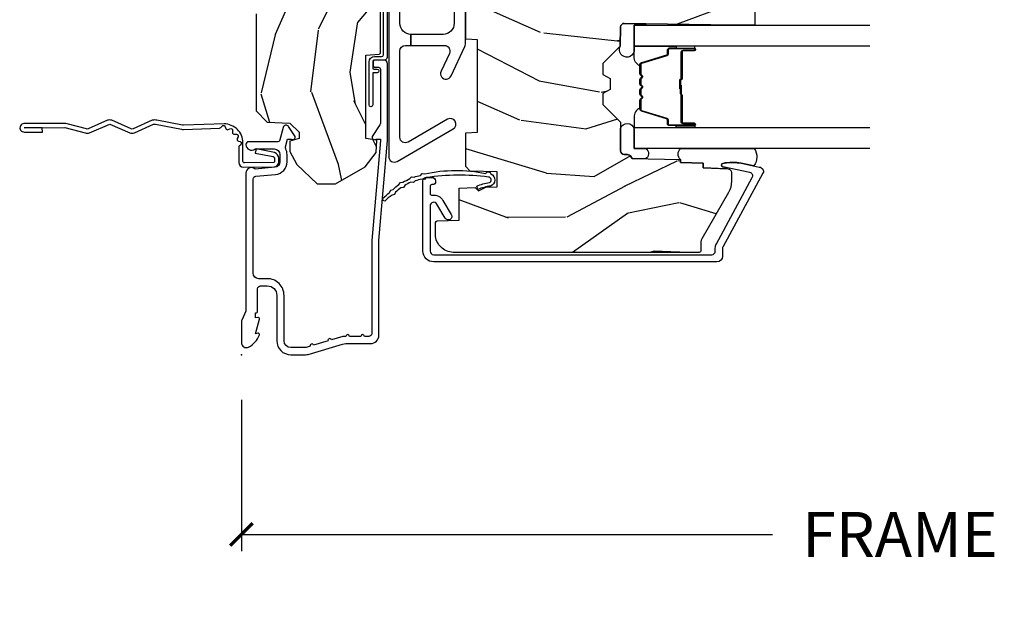
# Model space of a CAD drawing. Units: inches. Extents: x 1 to 199, y 1 to 143.
# Drawn here: x 18 to 24, y 114 to 117 of the extents above; entities that cross this region are included whole.
import ezdxf

# ---------------------------------------------------------------- set-up
doc = ezdxf.new("R2010")
doc.units = ezdxf.units.IN
doc.header["$MEASUREMENT"] = 0
for name, color, linetype in [('ZP-ANNO-DIMS-DWNLD', 2, 'Continuous'), ('ZP-SECT-ACCS', 165, 'Continuous'), ('ZP-SECT-ALUM', 63, 'Continuous'), ('ZP-SECT-GLAS', 153, 'Continuous'), ('ZP-SECT-HDWR', 53, 'Continuous'), ('ZP-SECT-SEAL', 8, 'Continuous'), ('ZP-SECT-WDHA', 11, 'Continuous'), ('ZP-SECT-WOOD', 104, 'Continuous'), ('ZP-SECT-WSTP', 40, 'Continuous')]:
    doc.layers.add(name, color=color, linetype=linetype)
doc.layers.add('ZP-ANNO-NPLT', color=7, linetype='Continuous', plot=False)
doc.styles.get("Standard").update_dxf_attribs({"font": 'arial.ttf'})
doc.dimstyles.new('Frame Make Height and Width', dxfattribs={"dimtxt": 0.25, "dimasz": 0.125, "dimexe": 0.09375, "dimexo": 0.25, "dimgap": 0.0875, "dimtad": 0, "dimdec": 4, "dimzin": 10, "dimdsep": 46, "dimlunit": 5, "dimtxsty": 'Standard', "dimblk1": 'ARCHTICK', "dimblk2": 'ARCHTICK', "dimsah": 1, "dimcen": 0.09, "dimclrd": 256, "dimclre": 256, "dimclrt": 255, "dimadec": 3, "dimazin": 2, "dimtfac": 0.75, "dimtdec": 4, "dimtofl": 0, "dimtmove": 2, "dimatfit": 3, "dimfxl": 1, "dimfrac": 2, "dimtolj": 1, "dimtzin": 0, "dimlwd": -1, "dimlwe": -1, "dimarcsym": 0})

# ---------------------------------------------------------------- blocks, each defined once
blk = doc.blocks.new('WIA- 42G7 Foldout Blue Fin CM')
at = {"layer": 'ZP-ANNO-NPLT'}
blk.add_point((0, 0), dxfattribs=at)
at = {"layer": 'ZP-SECT-ACCS'}
blk.add_lwpolyline([(1.279897535900091, 0.3237062745886874, -0.08026477305532967), (1.280711643961695, 0.3287449932782067), (1.307820092886686, 0.4718045562444217, 0.1615704533000932), (1.307820092895554, 0.4966832298093209), (1.259796169620472, 0.6042051741736998, -0.1615704533001526), (1.259796169620586, 0.614282611567063), (1.307820092890097, 0.7218045559357336, 0.1615704533000934), (1.307820092899078, 0.7466832295006327), (1.259796169623996, 0.8542051741736998, -0.1615704533001683), (1.25979616962411, 0.864282611567063), (1.288298125408687, 0.9718045562037787, 0.09588515595080674), (1.290232061560118, 0.9866912993722963), (1.290232061560118, 1.211730924466053, 1.001822893294183), (1.242329861484677, 1.208669619869937), (1.242091026473076, 1.109243892746264), (1.265540415659302, 1.110785368270768), (1.265779250670903, 1.210211095394442, -1.000001092557772), (1.266777097019258, 1.210276690097601), (1.26766570668417, 0.984243892818597), (1.237491890840488, 0.8716832295240806, 0.1615704531591201), (1.237491890838328, 0.8468045559797872), (1.287187674165239, 0.7342438926202703), (1.237491890843899, 0.6216832293403627, 0.1615704533000896), (1.237491890834917, 0.5968045557754635), (1.285515814109999, 0.4892826113181457, -0.1615704533001815), (1.285515814109885, 0.4792051739247825), (1.257932806052452, 0.3347153656176545, 0.08026477302403139), (1.25589753590009, 0.3221185688986452), (1.264023717936666, 0.1227633570440787, 0.2172493365759632), (1.267663679817034, 0.1150185480861694), (1.27562965541604, 0.1082036678498923, -0.5855599422155324), (1.272337917461371, 0.09086167467236805), (1.262121591379653, 0.08753293346410373, 0.4605097357481115), (1.25623583857886, 0.07332346922754596), (1.261025658436907, 0.06390384921891723, -0.6036618419643542), (1.250845082204606, 0.04920589315767643), (1.240635486966895, 0.0499758931055112, 0.4605097357324635), (1.229771802700569, 0.0389493201975597), (1.230580517889521, 0.02856486117957502, -0.5855599423039615), (1.21599026668504, 0.01862983043133681), (1.206412457752677, 0.02350008840136297, 0.4605097357400129), (1.192108303478975, 0.01732371994867776), (1.188929230434169, 0.007566744313891149, -0.585559942305764), (1.171647624304754, 0.003971420160723937), (1.164509083510168, 0.01231572553521687, 0.2159645946919557), (1.157305229165516, 0.01557950550525788), (1.072944098151382, 0.01546588923946501, 0.4142135623720373), (1.046563827131664, -0.01095535420381566), (1.048311620742254, -0.1804877326883911, 0.4141699716873529), (1.075575212501406, -0.2077227771637808), (1.096333919407357, -0.2077066690172273, 0.3300162725305506), (1.128174671648424, -0.1840838412381629), (1.147998076671939, -0.08142072862523264), (1.124956412266755, -0.07673885041990047), (1.105576807446084, -0.1772178192151443, -0.3300162725321485), (1.096315592607937, -0.1840887650235175), (1.075556885701928, -0.184104873170071, -0.3902962473333499), (1.071811620742267, -0.180487732688249), (1.070186487623701, -0.01706676771482307, -0.4142135623754232), (1.079201088958555, -0.008038165384164131), (1.182993663509038, -0.008052312421199304, 0.4142135623731925), (1.28778654206657, 0.09674312224601067)], format="xyb", close=True, dxfattribs=at)
blk = doc.blocks.new('101CS Vin21 PR CM C Putty (Dual .6875 in 3mm IG) F J')
at = {"layer": 'ZP-SECT-WDHA'}
h = blk.add_hatch(dxfattribs=at)
h.set_pattern_fill('WOOD3', color=256, scale=2, angle=163, style=0, pattern_type=2)
h.set_pattern_definition([(158.2364, (4.229829508301808, -0.6757319148462173), (20.45396798290167, -8.344771374467806), [0.2408319999999999, -23.84235799999999]), (174.3099, (4.00616380096513, -0.5864366105935019), (-8.235181511295936, 0.4263690944681484), [0.3059419999999999, -9.892097999999997]), (207.9999999999999, (3.701730071892857, -0.5561033845344667), (-0.5847435903937085, -1.91261010378108), [0.2262739999999999, -2.602152]), (209.8476, (3.501941838183132, -0.6623326727329086), (-35.54768828883149, -20.50272857977593), [0.438634, -43.42479]), (175.9946, (3.121491465882944, -0.8806386832242623), (18.38297247813529, -1.437476743240211), [0.266834, -26.416494]), (162.9999999999999, (2.855309927049181, -0.8620003253541313), (-2.497352921371544, -1.327866102480598), [0.4999999999999999, -1.5]), (153.5376999999999, (2.377157549067679, -0.7158144729927614), (8.978306718050995, -4.83632345258755), [0.24331, -11.922214]), (157.2893999999999, (4.071948787751527, -1.192136483066257), (16.62874032651941, -7.175302374271584), [0.200998, -19.898754]), (162.9999999999999, (3.886535270653372, -1.114536047002453), (-2.497352921371544, -1.327866102480598), [0.2999999999999999, -1.7]), (191.3008, (3.59964384386446, -1.026824535585632), (-24.54716094300747, -5.043499394239721), [0.2952959999999999, -29.23434999999999]), (215.1249999999999, (3.310072568652888, -1.084690558192541), (10.57415813511433, 7.224071108844612), [0.45607, -22.347438]), (202.2893999999999, (2.937053423283064, -1.347096193016874), (-14.3993751268171, -6.054586024953077), [0.2842539999999999, -28.14108799999999]), (169.3402, (2.674039470121091, -1.454909274051218), (-15.88561928555968, 2.765334394382427), [0.362216, -17.748554]), (151.1113, (2.318074889785496, -1.387907650589554), (25.02229161617255, -13.92425483963839), [0.38833, -38.44464599999999]), (156.2902000000001, (3.890678330823423, -1.785045431763344), (-16.62874768410003, 7.175289077572956), [0.3423439999999982, -33.89213999999978]), (166.3664999999999, (3.577229581984913, -1.647386861919088), (-31.18650071420278, 7.443263674111074), [0.3405879999999999, -33.71818599999999]), (196.6901, (3.246238530863028, -1.567106577432618), (4.409962367830815, 0.7431255040166733), [0.3605559999999999, -6.850547999999999]), (210.4896, (2.900872763129559, -1.670656017208408), (-25.55825994297176, -15.19129255384614), [0.325576, -32.23206399999999]), (177.9314, (2.62031650768424, -1.83584738360053), (-22.79293410148565, 0.6943551067665474), [0.310484, -30.737866]), (162.9999999999999, (2.310035344517505, -1.824640252660757), (-2.497352921371544, -1.327866102480598), [0.24, -1.76]), (150.0053999999999, (2.080522203086378, -1.754471043527296), (-16.04400167334359, 9.087905524651102), [0.266834, -26.416494]), (162.9999999999999, (3.736326939210443, -0.1693178408906917), (-2.497352921371544, -1.327866102480598), [0, -2]), (26.15240000000001, (3.380850096123979, -0.3743451903572392), (-36.87554735843706, -18.00538888531859), [0.4386339999999984, -43.4247899999998]), (9.565100000000015, (3.18983572000349, -2.093622221005674), (2.497352076502218, 1.327869099233075), [0.1788859999999999, -4.293249999999998]), (351.1301, (3.366234217335407, -2.063897313284272), (12.0603996767767, -1.595852046107204), [0.2828419999999999, -13.859292]), (319.8014, (3.645694417193969, -2.107509200368114), (8.393559450670804, -6.748938448303024), [0.152316, -15.07922999999999]), (189.5651, (3.380850096123979, -0.3743451903572392), (-2.497352076502219, -1.327869099233075), [0.2236059999999991, -4.248529999999971]), (169.7098, (3.160351974459104, -0.4115013250089916), (17.79822734718652, -3.350093459302554), [0.3423439999999999, -33.89214]), (152.8752999999999, (2.823513489242757, -0.3503471356417833), (-30.7601241373409, 15.67848221527704), [0.5688579999999998, -56.31699199999999]), (152.6952, (4.294151283340796, -0.465344868534352), (-10.89091849633435, 5.421060729349781), [0.2236059999999991, -22.13707199999988]), (178.5241, (4.095459105217842, -0.3627709032568305), (22.79293551970828, -0.6943538178398185), [0.37363, -36.989452]), (205.8789, (3.721952222598873, -0.3531475651529448), (31.88084594068392, 15.34964888471388), [0.3821, -37.827846]), (197.6951999999999, (3.378170247701323, -0.5199227243809688), (-23.21929303946757, -7.540852312839229), [0.316228, -31.306548]), (172.4623, (3.076904104300841, -0.6160409372264084), (-10.14779136076372, 1.011111546693648), [0.364966, -11.80056]), (156.4180999999999, (2.715092089870783, -0.5681654088839991), (31.344885410924, -13.76583238823937), [0.5234499999999996, -51.82155999999998]), (154.8699, (4.147965430979443, -0.943497246515868), (10.89091361125098, -5.421068605812716), [0.2828419999999999, -13.859292]), (174.3099, (3.891894967498704, -0.8233809789549795), (-8.235181511295936, 0.4263690944681484), [0.3059419999999999, -9.892097999999997]), (205.5104, (3.587461238426418, -0.7930477528959443), (26.88614988798455, 12.69389479119331), [0.3255759999999983, -32.23206399999978]), (207.9999999999999, (3.293626321956285, -0.933265590074356), (-0.5847435903937085, -1.91261010378108), [0.367696, -2.460732]), (180.3539999999999, (2.96897044217798, -1.105888183396836), (27.20289793979688, 0.04876202922806261), [0.335262, -33.190848]), (159.6335000000001, (2.633715749797549, -1.107959713481861), (30.01700107381327, -11.26852463519537), [0.3405879999999984, -33.71818599999979]), (145.8972999999999, (2.314419566864562, -0.9894272387568677), (-17.37187083675604, 11.58525502309056), [0.2720299999999999, -26.93091199999999]), (154.2538, (4.001779578618059, -1.421649624497391), (-12.80351945054413, 6.005821017315287), [0.2630579999999982, -26.04283399999989]), (177.9314, (3.764835210256596, -1.307380791030958), (-22.79293410148565, 0.6943551067665474), [0.310484, -30.737866]), (195.0053999999999, (3.454554047089861, -1.296173660091178), (11.31727641611973, 2.814114219735264), [0.3773599999999999, -18.490604]), (212.8991, (3.09006218423713, -1.393875665772512), (28.64036637139407, 18.43175097613516), [0.4967899999999998, -49.18217999999999]), (178.9454, (2.672943414534334, -1.663712527527188), (8.235181634652655, -0.4263644116476297), [0.291204, -14.269016]), (156.991, (2.381788346486861, -1.658352830681864), (-18.54135163249375, 7.760042155334038), [0.3820999999999998, -37.82784599999997]), (139.8013999999999, (2.030087407409813, -1.508999392648704), (-8.393559450670804, 6.748938448303025), [0.152316, -15.07923]), (153.5376999999999, (3.826356555784432, -1.995432478075209), (8.978306718050995, -4.83632345258755), [0.24331, -11.922214]), (173.008, (3.608538282542217, -1.887011078703232), (-22.20819262847393, 2.606951578708767), [0.345254, -34.1801]), (200.4054, (3.265852363231406, -1.844982984455285), (-30.71134915766887, -11.52445423798904), [0.4280179999999982, -42.37384999999977]), (192.0546, (3.44943551242153, -0.08160632947387114), (-15.72724097270063, -3.557234008732985), [0.205912, -20.385348]), (173.7843, (3.248063485875917, -0.1246098982200792), (32.35598179133584, -3.618064673815965), [0.4275519999999985, -42.3275659999998]), (155.875, (2.823025751993626, -0.07831816271357184), (12.80352490518391, -6.005810314090468), [0.4837359999999983, -15.64077999999995])])
edge = h.paths.add_edge_path()
edge.add_arc((4.389056198952265, -1.124999999998927), 0.1250000000010647, 270.0000000005341, 334.8498358746473)
edge.add_arc((5.181103620340654, -1.496868097944891), 0.7499999999977609, 107.4283039733489, 154.8498358749636, ccw=False)
edge.add_arc((4.93777625099019, -0.7217046584437199), 0.06245711824629191, 287.4154132025502, 360.6464405105027)
edge.add_line((5.000229394034466, -0.7210000000000107), (5.000250000001374, -0.0309999999999917))
edge.add_line((5.000250000001373, -0.0309999999999917), (4.969250000001381, 1.4210854715202e-14))
edge.add_line((4.969250000001381, 1.4210854715202e-14), (4.438250000001375, 0))
edge.add_line((4.438250000001375, 0), (4.434921417707614, -0.08099999900083077))
edge.add_line((4.434921417707614, -0.08099999900083077), (4.244000000000909, -0.08099999999999596))
edge.add_line((4.244000000000909, -0.08099999999999596), (4.23499999999909, -0.0969999999999871))
edge.add_line((4.23499999999909, -0.0969999999999871), (4.172000000000793, -0.0969999999999871))
edge.add_line((4.172000000000793, -0.0969999999999871), (4.162999999998959, -0.08099999999999596))
edge.add_line((4.162999999998959, -0.08099999999999596), (4.040350214322061, -0.08099999900083077))
edge.add_line((4.040350214322061, -0.08099999900083077), (3.962096613590205, -0.295999999999971))
edge.add_line((3.962096613590205, -0.295999999999971), (3.914403386412545, -0.295999999999971))
edge.add_line((3.914403386412545, -0.295999999999971), (3.836149785680703, -0.08099999900083077))
edge.add_line((3.836149785680703, -0.08099999900083077), (2.947282930714522, -0.08099999900083077))
edge.add_line((2.947282930714522, -0.08099999900083077), (2.87176396307072, -0.170999999999971))
edge.add_line((2.87176396307072, -0.170999999999971), (2.439507823335902, -0.170999999999971))
edge.add_line((2.439507823335902, -0.170999999999971), (2.332250000001608, -0.08099999999999596))
edge.add_line((2.332250000001608, -0.08099999999999596), (2.005069066192249, -0.08099999999999596))
edge.add_line((2.005069066192249, -0.08099999999999596), (2.000250000001273, -0.2189999999999728))
edge.add_line((2.000250000001273, -0.2189999999999728), (1.906250000002132, -0.2189999999999728))
edge.add_line((1.906250000002132, -0.2189999999999728), (1.901430933811156, -0.08099999999999596))
edge.add_line((1.901430933811156, -0.08099999999999596), (1.361160109751239, -0.08099999999999596))
edge.add_line((1.361160109751239, -0.08099999999999596), (1.29699634095445, -0.1429622312750283))
edge.add_line((1.29699634095445, -0.1429622312750283), (1.292560084317614, -0.2700000000009553))
edge.add_line((1.292560084317614, -0.2700000000009553), (1.242560084316523, -0.3216024576007683))
edge.add_line((1.242560084316523, -0.3216024576007683), (1.206605420733311, -0.3216024576007541))
edge.add_line((1.206605420733311, -0.3216024576007541), (1.191190997646601, -0.2699999999999889))
edge.add_line((1.191190997646601, -0.2699999999999889), (1.134131723421731, -0.2700000000000031))
edge.add_line((1.134131723421731, -0.2700000000000031), (1.061622111372657, -0.3086869719710776))
edge.add_line((1.061622111372657, -0.3086869719710776), (0.9532293940344658, -0.4220000000000184))
edge.add_line((0.9532293940344658, -0.4220000000000184), (0.9532293940344676, -0.5235500000000286))
edge.add_line((0.9532293940344694, -0.5235500000000286), (1.04825000000216, -0.6897999999999698))
edge.add_line((1.048250000002156, -0.6897999999999698), (1.128250000002154, -0.7502214903220548))
edge.add_line((1.128250000002154, -0.7502214903220548), (1.196532032304901, -0.7537999999999911))
edge.add_line((1.196532032304901, -0.7537999999999911), (1.207250000002148, -0.6937999999999604))
edge.add_line((1.207250000002148, -0.6937999999999604), (1.671750000002149, -0.6937999999999604))
edge.add_line((1.671750000002152, -0.6937999999999604), (1.675586249445676, -0.7669999999999462))
edge.add_arc((1.690678198063189, -0.7589080513824342), 0.01712444292530889, 208.1991648361514, 241.8008351638481)
edge.add_line((1.682586249445681, -0.7739999999999512), (2.123250000002148, -0.7739999999999512))
edge.add_line((2.123250000002148, -0.7739999999999512), (2.131910350836112, -1.021999999999942))
edge.add_line((2.131910350836108, -1.021999999999942), (2.138910350836113, -1.028999999999947))
edge.add_line((2.138910350836113, -1.028999999999947), (2.52767606590146, -1.028999999999947))
edge.add_line((2.52767606590146, -1.028999999999947), (2.556250000002208, -1.093000000000025))
edge.add_line((2.556250000002208, -1.093000000000025), (2.805767439191499, -1.092999999999996))
edge.add_line((2.805767439191499, -1.092999999999996), (2.811250000000967, -1.249999999999993))
edge.add_line((2.811250000000967, -1.249999999999993), (3.123684362372245, -1.249999999999993))
edge.add_line((3.123684362372249, -1.249999999999993), (3.129166923181717, -1.092999999999996))
edge.add_line((3.129166923181717, -1.092999999999996), (3.531485413592552, -1.092999999999996))
edge.add_line((3.531485413592552, -1.092999999999996), (3.53365050130046, -1.030999999999985))
edge.add_line((3.53365050130046, -1.030999999999985), (3.670684895338443, -1.030999999999985))
edge.add_line((3.670684895338443, -1.030999999999985), (3.67725000000279, -0.8429999999999964))
edge.add_line((3.67725000000279, -0.8429999999999964), (3.882229394034471, -0.8430000000000106))
edge.add_line((3.882229394034471, -0.8430000000000106), (3.882229394034471, -0.8330000000000126))
edge.add_line((3.882229394034471, -0.8330000000000126), (3.992229394034457, -0.8330000000000126))
edge.add_line((3.992229394034457, -0.8330000000000126), (3.992229394034457, -0.8430000000000177))
edge.add_line((3.992229394034457, -0.8430000000000177), (4.067250000002193, -0.8429999999999964))
edge.add_line((4.067250000002193, -0.8429999999999964), (4.073815104666526, -1.030999999999985))
edge.add_line((4.073815104666526, -1.030999999999985), (4.178805517824319, -1.030999999999985))
edge.add_line((4.178805517824319, -1.030999999999985), (4.185485413591184, -1.222287187078884))
edge.add_line((4.185485413591184, -1.222287187078884), (4.233485413591868, -1.249999999999993))
edge.add_line((4.233485413591868, -1.249999999999993), (4.38905619895343, -1.249999999999993))
h = blk.add_hatch(dxfattribs=at)
h.set_pattern_fill('WOOD3', color=256, scale=2, angle=73, pattern_type=2)
h.set_pattern_definition([(68.23640000000002, (2.405573678061419, -6.444429212840426), (-8.34477137446781, -20.45396798290167), [0.240832, -23.84235799999999]), (84.3099, (2.494868982314134, -6.220763505503754), (0.42636909446815, 8.235181511295936), [0.305942, -9.892097999999999]), (118, (2.525202208373177, -5.916329776431482), (-1.91261010378108, 0.5847435903937088), [0.226274, -2.602152]), (119.8476, (2.418972920174728, -5.716541542721757), (-20.50272857977592, 35.54768828883149), [0.4386339999999996, -43.42478999999994]), (85.9946, (2.200666909683374, -5.336091170421568), (-1.437476743240215, -18.38297247813529), [0.2668339999999995, -26.41649399999996]), (72.99999999999999, (2.219305267553505, -5.069909631587819), (-1.327866102480597, 2.497352921371545), [0.5, -1.5]), (63.53769999999997, (2.365491119914871, -4.591757253606296), (-4.836323452587552, -8.978306718050995), [0.24331, -11.922214]), (67.28939999999997, (1.889169109841379, -6.286548492290152), (-7.175302374271586, -16.6287403265194), [0.200998, -19.898754]), (72.99999999999999, (1.966769545905183, -6.101134975191997), (-1.327866102480597, 2.497352921371545), [0.3, -1.7]), (101.3008, (2.054481057322004, -5.814243548403084), (-5.043499394239715, 24.54716094300748), [0.2952959999999999, -29.23435]), (125.125, (1.996615034715095, -5.524672273191513), (7.224071108844608, -10.57415813511433), [0.45607, -22.347438]), (112.2894, (1.734209399890766, -5.151653127821682), (-6.054586024953074, 14.3993751268171), [0.2842539999999996, -28.14108799999998]), (79.3402, (1.626396318856422, -4.888639174659723), (2.76533439438243, 15.88561928555968), [0.362216, -17.748554]), (61.11129999999999, (1.693397942318086, -4.532674594324114), (-13.92425483963839, -25.02229161617255), [0.38833, -38.444646]), (66.29019999999998, (1.296260161144296, -6.105278035362055), (7.17528907757296, 16.62874768410003), [0.3423439999999999, -33.89214]), (76.3665, (1.433918730988548, -5.79182928652353), (7.443263674111081, 31.18650071420278), [0.3405879999999999, -33.71818599999999]), (106.6901, (1.514199015475018, -5.460838235401646), (0.7431255040166724, -4.409962367830815), [0.360556, -6.850548]), (120.4896, (1.410649575699232, -5.115472467668184), (-15.19129255384614, 25.55825994297176), [0.325576, -32.23206399999999]), (87.93140000000001, (1.245458209307102, -4.834916212222865), (0.6943551067665528, 22.79293410148564), [0.310484, -30.737866]), (72.99999999999999, (1.256665340246883, -4.52463504905613), (-1.327866102480597, 2.497352921371545), [0.24, -1.76]), (60.00539999999997, (1.326834549380344, -4.295121907625003), (9.087905524651106, 16.04400167334359), [0.266834, -26.416494]), (72.99999999999999, (2.911987752016945, -5.950926643749071), (-1.327866102480597, 2.497352921371545), [0, -2]), (296.1524000000001, (2.706960402550404, -5.595449800662607), (-18.00538888531858, 36.87554735843706), [0.438634, -43.42478999999999]), (279.5651, (0.9876833719019658, -5.404435424542122), (1.327869099233074, -2.497352076502219), [0.1788859999999997, -4.293249999999992]), (261.1301, (1.017408279623368, -5.580833921874031), (-1.595852046107206, -12.0603996767767), [0.282842, -13.859292]), (229.8014, (0.9737963925395228, -5.860294121732586), (-6.748938448303024, -8.393559450670804), [0.152316, -15.07923]), (99.56509999999992, (2.706960402550404, -5.595449800662607), (-1.327869099233074, 2.497352076502219), [0.2236059999999999, -4.248529999999998]), (79.70979999999999, (2.669804267898645, -5.374951678997725), (-3.350093459302556, -17.79822734718652), [0.342344, -33.89214]), (62.87529999999996, (2.730958457265853, -5.038113193781385), (15.67848221527704, 30.76012413734089), [0.5688579999999999, -56.316992]), (62.69520000000001, (2.615960724373284, -6.508750987879431), (5.421060729349783, 10.89091849633435), [0.223606, -22.137072]), (88.5241, (2.718534689650806, -6.31005880975647), (-0.6943538178398221, -22.79293551970828), [0.37363, -36.989452]), (115.8789, (2.728158027754692, -5.936551927137501), (15.34964888471387, -31.88084594068392), [0.3821, -37.827846]), (107.6952, (2.561382868526668, -5.592769952239941), (-7.540852312839225, 23.21929303946757), [0.316228, -31.306548]), (82.46229999999997, (2.465264655681235, -5.291503808839465), (1.01111154669365, 10.14779136076372), [0.364966, -11.80056]), (66.41809999999997, (2.513140184023634, -4.929691794409408), (-13.76583238823937, -31.34488541092399), [0.52345, -51.82156]), (64.86989999999993, (2.137808346391768, -6.362565135518061), (-5.421068605812717, -10.89091361125097), [0.282842, -13.859292]), (84.3099, (2.257924613952657, -6.106494672037321), (0.42636909446815, 8.235181511295936), [0.305942, -9.892097999999999]), (115.5104, (2.288257840011692, -5.802060942965042), (12.69389479119331, -26.88614988798455), [0.325576, -32.232064]), (118, (2.14804000283328, -5.508226026494917), (-1.91261010378108, 0.5847435903937088), [0.367696, -2.460732]), (90.3539999999999, (1.975417409510804, -5.183570146716612), (0.04876202922805728, -27.20289793979688), [0.335262, -33.190848]), (69.63350000000001, (1.973345879425775, -4.848315454336174), (-11.26852463519538, -30.01700107381327), [0.3405879999999999, -33.71818599999999]), (55.89729999999997, (2.091878354150769, -4.529019271403193), (11.58525502309056, 17.37187083675603), [0.2720299999999999, -26.930912]), (64.25379999999998, (1.659655968410252, -6.216379283156691), (6.005821017315288, 12.80351945054413), [0.263058, -26.042834]), (87.93140000000001, (1.773924801876685, -5.979434914795213), (0.6943551067665528, 22.79293410148564), [0.310484, -30.737866]), (105.0054, (1.785131932816459, -5.669153751628485), (2.814114219735262, -11.31727641611973), [0.37736, -18.490604]), (122.8991, (1.687429927135128, -5.304661888775769), (18.43175097613515, -28.64036637139408), [0.4967899999999999, -49.18218]), (88.94539999999998, (1.417593065380451, -4.887543119072951), (-0.4263644116476313, -8.235181634652655), [0.291204, -14.269016]), (66.99100000000001, (1.422952762225773, -4.596388051025485), (7.760042155334039, 18.54135163249375), [0.3821, -37.827846]), (49.80139999999994, (1.572306200258939, -4.244687111948444), (6.748938448303026, 8.393559450670802), [0.152316, -15.07923]), (63.53769999999997, (1.085873114832427, -6.04095626032305), (-4.836323452587552, -8.978306718050995), [0.24331, -11.922214]), (83.008, (1.194294514204405, -5.823137987080834), (2.606951578708771, 22.20819262847393), [0.345254, -34.1801]), (110.4054, (1.236322608452355, -5.480452067770038), (-11.52445423798903, 30.71134915766887), [0.428018, -42.37385]), (102.0546, (2.999699263433765, -5.664035216960166), (-3.557234008732982, 15.72724097270063), [0.205912, -20.385348]), (83.7843, (2.956695694687557, -5.462663190414546), (-3.618064673815971, -32.35598179133584), [0.4275519999999994, -42.32756599999993]), (65.87499999999999, (3.002987430194064, -5.037625456532254), (-6.00581031409047, -12.80352490518391), [0.4837359999999999, -15.64078])])
edge = h.paths.add_edge_path()
edge.add_line((2.394000000000005, -2.625000000000142), (2.314999999999991, -2.625000000000142))
edge.add_arc((1.979560218673402, -2.343355041319626), 0.4379996913772642, 274.50748226164416, 319.98220686172976, ccw=False)
edge.add_arc((2.015161139434014, -2.794953640552166), 0.01499999999988598, 94.50748226164329, 168.0000000017911)
edge.add_line((2.000488925423021, -2.791834965190382), (1.985999999999972, -2.860000000000145))
edge.add_line((1.985999999999972, -2.860000000000142), (1.839916747977291, -2.860000000000142))
edge.add_line((1.839916747977291, -2.860000000000142), (1.837734864861261, -2.734999999999985))
edge.add_line((1.837734864861261, -2.734999999999985), (1.848251594580734, -2.132496957890542))
edge.add_arc((1.828254640677606, -2.132147909761798), 0.02000000000000015, 358.9999999999958, 448.9999999999957)
edge.add_line((1.828603688806353, -2.112150955858667), (1.721756493037489, -2.110285931119122))
edge.add_line((1.721756493037489, -2.110285931119122), (1.623970562151086, -2.012499999999758))
edge.add_line((1.623970562151086, -2.012499999999761), (1.563970562151109, -2.012499999999761))
edge.add_line((1.563970562151109, -2.012499999999761), (1.540299201114337, -2.053499999999758))
edge.add_line((1.540299201114337, -2.053499999999758), (1.480299201114331, -2.053499999999762))
edge.add_line((1.480299201114331, -2.053499999999758), (1.456627840077559, -2.012499999999758))
edge.add_line((1.456627840077559, -2.012499999999761), (1.396627840077581, -2.012499999999761))
edge.add_line((1.396627840077581, -2.012499999999761), (1.296627836089925, -2.112500003987417))
edge.add_line((1.296627836089925, -2.112500003987414), (1.13733689460215, -2.112500003987417))
edge.add_arc((1.13733689460215, -2.132500003987417), 0.02000000000000046, 90.00000000000065, 178.9999999999933)
edge.add_line((1.117339940699022, -2.13215095585867), (1.117000779631461, -2.151581480405675))
edge.add_arc((1.097003825728329, -2.151232432276935), 0.02000000000000159, 300.0000000000076, 359.0000000000137, ccw=False)
edge.add_line((1.107003825728334, -2.168552940352626), (1.094082335300001, -2.176013166329753))
edge.add_line((1.094082335300001, -2.176013166329753), (1.089369697588523, -2.446000000000151))
edge.add_line((1.089369697588523, -2.446000000000147), (1.073369697588515, -2.446000000000147))
edge.add_line((1.073369697588515, -2.446000000000147), (1.068970756399288, -2.57196919407146))
edge.add_line((1.068970756399288, -2.571969194071464), (1.042608426369114, -2.571969194071464))
edge.add_line((1.042608426369114, -2.571969194071464), (1.037118476505771, -2.711027818668359))
edge.add_arc((1.017134044533055, -2.710238845457269), 0.01999999999999907, 270.00000000000193, 357.73917160170987, ccw=False)
edge.add_line((1.017134044533055, -2.730238845457272), (0.9681609280672205, -2.730238845457269))
edge.add_arc((0.9681609280672276, -2.605238845457258), 0.1250000000000049, 239.9999999999985, 269.99999999999596, ccw=False)
edge.add_line((0.9056609280672241, -2.713492020930317), (0.6468716924216835, -2.564079986066993))
edge.add_arc((0.6313716924216806, -2.590926773584307), 0.03099999999999876, 59.99999999999213, 90.00000000027558)
edge.add_line((0.6313716924215313, -2.559926773584309), (0.5819999999995566, -2.559926773584557))
edge.add_arc((0.5819999999995069, -2.549926773584559), 0.01000000000000112, 179.9999999999771, 270.00000000028626, ccw=False)
edge.add_line((0.5719999999995053, -2.549926773584552), (0.5719999999998997, -1.179832521472434))
edge.add_arc((0.6657499999999921, -1.17983252147247), 0.09375000000009259, 132.8030407179083, 179.9999999999788, ccw=False)
edge.add_arc((0.6708325214724731, -1.174749999999996), 0.09374999999991558, 89.9999999999983, 137.1969592791677, ccw=False)
edge.add_line((0.6708325214724766, -1.081000000000081), (0.7374418291857943, -1.080999999999996))
edge.add_arc((0.7374418291858049, -1.091000000000001), 0.01000000000000112, 1.9999999999869829, 90.00000000006548, ccw=False)
edge.add_line((0.7474357374559979, -1.090651005032974), (0.7516733377372944, -1.211999999999993))
edge.add_line((0.7516733377372944, -1.211999999999996), (0.9305619184298237, -1.211999999999996))
edge.add_line((0.9305619184298237, -1.211999999999996), (0.9336913852897197, -1.301616206554556))
edge.add_line((0.9336913852897197, -1.301616206554556), (0.9150000422557127, -1.320307549543923))
edge.add_line((0.9150000422557127, -1.320307549543919), (0.9357674110146377, -1.361065805641388))
edge.add_line((0.9357674110146377, -1.361065805641388), (0.938000042255716, -1.424999999999933))
edge.add_line((0.938000042255716, -1.424999999999933), (1.02, -1.424999999999933))
edge.add_line((1.02, -1.424999999999933), (1.025238647130543, -1.274984770676127))
edge.add_line((1.025238647130543, -1.274984770676127), (1.051111134529318, -1.249999999999993))
edge.add_line((1.051111134529318, -1.249999999999993), (1.238731214132116, -1.249999999999993))
edge.add_line((1.238731214132116, -1.249999999999993), (1.241000000000547, -1.314969526772973))
edge.add_line((1.241000000000547, -1.314969526772977), (1.757000000000538, -1.314969526772977))
edge.add_line((1.757000000000538, -1.314969526772977), (1.759268785868972, -1.249999999999996))
edge.add_line((1.759268785868972, -1.249999999999993), (2.394000000000005, -1.249999999999993))
edge.add_line((2.394000000000005, -1.249999999999993), (2.394000000000005, -2.625000000000142))
at = {"layer": 'ZP-ANNO-NPLT'}
blk.add_point((3.552713678800501e-15, 7.105427357601002e-15), dxfattribs=at)
at = {"layer": 'ZP-SECT-ALUM'}
for points in [[(1.01328978082843, -0.0250000000000199), (0.2498416051627572, -0.025000000000027, -0.1051042352656914), (0.2433338188735519, -0.02361672732230602), (0.193396662130894, -0.001383272677742298, 0.1051042352657003), (0.1868888758416887, -2.131628207280301e-14), (0.06828978082843662, -2.131628207280301e-14, 0.560205502864254), (0.04423927372302217, -0.03927082344319643, 0.1875261658577753), (0.1118401110625058, -0.0995573712749831, 0.5801720142759477), (0.1211834350995247, -0.09178446275632979), (0.1187528624009957, -0.07799999999998875), (0.2004886068952629, -0.09976430132847725, 0.5481110662879196), (0.2091834350995185, -0.09178446275632979), (0.2067528624009896, -0.07799999999999585), (0.2342897808284334, -0.07799999999999585), (0.234289780828405, -0.08300000000002683, 0.4142135623730984), (0.24128978082841, -0.09000000000003183), (0.3692897808284243, -0.09000000000003183, -0.4142135623730951), (0.3852897808284155, -0.1060000000000301), (0.3852897808284155, -0.1439999999999984, -0.4142135623730868), (0.3322897808284182, -0.1969999999999956), (0.0792897808284323, -0.1969999999999956, 0.4142135623730866), (0.001289780828429343, -0.2749999999999986), (0.001289780828429343, -0.3575219217105428, 0.07267901068454957), (0.003255085289637805, -0.3709709438954079), (0.06078088151620875, -0.5635988303753052, -0.07267901068455053), (0.06328978082841274, -0.5807677948666239), (0.06328978082842696, -0.7186422509999346, 0.4142135623730951), (0.110289780828424, -0.7656422509999388), (0.6372897808289792, -0.7656422509999388), (1.195289780828418, -0.813999999999993), (1.623257729217091, -0.8140000000000001, 0.4142135623730951), (1.643257729217101, -0.7939999999999898), (1.643257729217101, -0.7439999999999927, 0.4142135623730949), (1.63325772921711, -0.7339999999999947), (1.6132577292171, -0.7339999999999947, 0.4142135623731991), (1.603257729217109, -0.7439999999999927), (1.603257729217081, -0.7640000000000029, -0.4142135623731015), (1.59325772921709, -0.7740000000000009), (1.291625826208232, -0.7739999999999867, -0.1449930994916204), (1.282911601647996, -0.7714187290871095), (1.217458971879225, -0.7289132943205345, 0.4318331073882776), (1.203315465557651, -0.7323643973235505), (1.199851214157277, -0.7452931595599424, 0.1392124696178829), (1.201051279057552, -0.7489238092069428, -0.150084110672032), (1.202257729217095, -0.7528525214955053), (1.202257729217095, -0.7739999999999938), (1.196078005098812, -0.7739999999999938), (0.6380780050978316, -0.7256422509999183), (0.1192897808284386, -0.7256422509999325, -0.4142135623730951), (0.1032897808284474, -0.7096422509999343), (0.1032897808283906, -0.6849999999999952, 1), (0.1032897808283906, -0.6649999999999991), (0.1032897808284048, -0.6019999999999897, 1), (0.1032897808284048, -0.5819999999999936), (0.1032897808284048, -0.5684928820533699, 0.07267901068450945), (0.102620741011819, -0.563914491522354), (0.0840059137746465, -0.5015818501146327, 1), (0.07828292561087835, -0.4824181498853619), (0.05414222307139482, -0.4015818501146171, 1), (0.04841923490762667, -0.3824181498853605), (0.04195882064500722, -0.3607851430115616, -0.07267901068464405), (0.04128978082842139, -0.3562067524805386), (0.04128978082842139, -0.2750000000000057, -0.4142135623730951), (0.0792897808284323, -0.2370000000000019), (0.3322897808284182, -0.2370000000000019, 0.4142135623730951), (0.4252897808284075, -0.1440000000000055), (0.4252897808284075, -0.09600000000001074, -0.4142135623729215), (0.4562897808284134, -0.06500000000002615), (0.9804446687903834, -0.06500000000002615, -0.388878731852959), (0.9963837839598426, -0.07960550811606026), (1.005971014771788, -0.1891880577351088, 0.3888787318529566), (1.076700838336293, -0.254000000000012), (1.117289780828415, -0.254000000000012, 0.1163220917973886), (1.149013941006316, -0.2465183253952006, -0.1832627780160805), (1.160304152246923, -0.2453775009960211), (1.202556014036517, -0.2566988532412537), (1.202556014036517, -0.2743669520076821, -0.146005835310381), (1.201411537922425, -0.2782026840136282), (1.201272916269474, -0.2784143000490289, 0.1576465563116275), (1.20013568900923, -0.2825685150407296), (1.203274673940896, -0.2942833662899602, 0.4538198225758265), (1.21775725669859, -0.2983867056794836), (1.273158802673336, -0.2624085210485987, 0.649407593197572), (1.268493953688548, -0.2329558237051756), (1.19870188241326, -0.2142550945688768, -0.3912097814678182), (1.187109064135981, -0.195894482479595, 0.0456882255566395), (1.188289780828413, -0.1829999999999714), (1.188289780828413, -0.04000000000001336, 0.4222476712527851), (1.172879551341097, -0.02500561065707529, 0.6392693330848027), (1.148289780828421, -0.07562141687037638), (1.148289780828421, -0.183000000000014, -0.4142135623730951), (1.117289780828415, -0.21400000000002), (1.076700838336293, -0.2140000000000128, -0.388878731853015), (1.04581880269545, -0.1857018280251879), (1.036289780828426, -0.07678460969086132, 0.6500495232070402)], [(0.9883165246405312, -2.846081273672773, 0.5040534534700868), (1.017458346022842, -2.832491542515463), (1.048065919433537, -2.682021133646565, -0.8280232348317192), (1.067713320052494, -2.682277957417881), (1.069278702846887, -2.691155684399796, -0.09407799741844168), (1.068059841805731, -2.784400367515062), (1.047575045502644, -2.885106020784292, -0.1923187313348922), (1.034959233422942, -2.904333626534807, -0.2841860346584033), (1.013956645640576, -2.905518450756233), (0.6007003736357746, -2.681138602459129, 0.1249997101997884), (0.5959287860331628, -2.679926773585741), (0.5500000536148164, -2.679926773585748, -0.4142135623731064), (0.5190000000052422, -2.648926719976174), (0.5190000000052386, -1.071000000001106, -0.414213562373096), (0.5790000000052373, -1.011000000001104), (0.9700000000052462, -1.011000000001118, -0.4142135623730945), (0.9900000000052458, -1.031000000001121), (0.9900000000052422, -1.060999999858623, -0.4142135623730716), (0.9700000000527496, -1.080999999811119), (0.9600000001002478, -1.080999999811112, -0.4142135623729618), (0.9500000001002533, -1.070999999811114), (0.9500000001002533, -1.060999999858623, 0.4142135623728415), (0.9400000002427902, -1.051000000001153), (0.9004010313376867, -1.05100000000111, 0.4568502517471263), (0.8905035981515965, -1.062428571429678, -0.3041143980152873), (0.8616183195896312, -1.122670024635347), (0.7827506272009046, -1.169223341545852, -1), (0.7624177468311188, -1.13477665845636), (0.8412854392198277, -1.088223341545856, 0.7635064937496893), (0.8311189990349312, -1.051000000001103), (0.5790000000052551, -1.05100000000111, 0.4142135623730923), (0.5590000000052555, -1.071000000001114), (0.5590000000052271, -2.619926773585611, 0.4142135623741428), (0.5790000000053084, -2.639926773585614), (0.5959287860326867, -2.639926773585564, -0.124999710200582), (0.6197867240458947, -2.645985917952501)], [(1.699484864952137, -2.46003224855756), (1.699484864952137, -2.52253224855756, 1), (1.705484864952108, -2.52253224855756), (1.705484864952108, -2.384532248557562, 0.4142135623730951), (1.69848486495216, -2.377532248557557), (1.678441386740541, -2.377532248557557, -0.3297505471403194), (1.66744388204695, -2.369394523161873), (1.624669445881022, -2.229485646624504, 0.3297505471403169), (1.617975312589305, -2.224532248557558), (1.567819388731277, -2.224532248557558, 0.1989123673796605), (1.562869641262989, -2.226582501089254), (1.557702379373392, -2.231749762978836, -0.4142135623730968), (1.544267350530856, -2.231749762978836), (1.539100088641316, -2.226582501089254, 0.1989123673796558), (1.534150341172971, -2.224532248557558), (1.510819388731317, -2.224532248557558, 0.198912367379657), (1.505869641262972, -2.226582501089254), (1.500702379373433, -2.231749762978836, -0.4142135623730913), (1.487267350530896, -2.231749762978836), (1.4821000886413, -2.226582501089254, 0.1989123673796548), (1.477150341172955, -2.224532248557558), (1.453819388731301, -2.224532248557558, 0.1989123673796564), (1.448869641263013, -2.226582501089254), (1.443702379373416, -2.231749762978836, -0.4142135623730914), (1.43026735053088, -2.231749762978836), (1.425100088641283, -2.226582501089254, 0.198912367379654), (1.420150341172995, -2.224532248557558), (1.369994417315024, -2.224532248557558, 0.3297505471403128), (1.36330028402325, -2.229485646624511), (1.320525847857379, -2.36939452316188, -0.3297505471403153), (1.309528343163787, -2.377532248557586), (1.289484864952168, -2.377532248557564, 0.4142135623733994), (1.282484864952107, -2.384532248557562), (1.282484864952107, -2.52253224855756, 1), (1.288484864952135, -2.52253224855756), (1.288484864952135, -2.46003224855756, -0.4142135623730945), (1.297984864952138, -2.450532248557565), (1.448781584216146, -2.450532248557565, 0.3419987131196729), (1.449749830052678, -2.449782248557561, -0.3419987131196799), (1.454591059235451, -2.446032248557557), (1.503984864952155, -2.446032248557557), (1.503984864952155, -2.450473719162602), (1.45498486495212, -2.450473719162602, 0.3279189694272522), (1.454030514069654, -2.451175031377211, -0.3279189694272557), (1.448781584216146, -2.455032248557558), (1.297984864952138, -2.455032248557558, 0.4142135623730951), (1.292984864952142, -2.46003224855756), (1.292984864952142, -2.52253224855756, -1), (1.277984864952156, -2.52253224855756), (1.277984864952156, -2.384532248557562, -0.4142135623730951), (1.289484864952168, -2.373032248557564), (1.309528343163787, -2.373032248557564, 0.3297505471403178), (1.316222476455504, -2.368078850490619), (1.358996912621432, -2.228169973953257, -0.3297505471403159), (1.369994417315024, -2.220032248557558), (1.420150341172995, -2.220032248557558, -0.1989123673796553), (1.428282069156648, -2.223400520573918), (1.433449331046187, -2.228567782463493, 0.4142135623730928), (1.440520398858052, -2.228567782463493), (1.445687660747648, -2.223400520573918, -0.1989123673796594), (1.453819388731301, -2.220032248557558), (1.477150341172955, -2.220032248557558, -0.1989123673796536), (1.485282069156607, -2.223400520573918), (1.490449331046204, -2.228567782463493, 0.4142135623730974), (1.497520398858068, -2.228567782463493), (1.502687660747664, -2.223400520573918, -0.1989123673796608), (1.510819388731317, -2.220032248557558), (1.534150341172971, -2.220032248557558, -0.1989123673796527), (1.542282069156624, -2.223400520573918), (1.54744933104622, -2.228567782463493, 0.4142135623730963), (1.554520398858084, -2.228567782463493), (1.559687660747624, -2.223400520573918, -0.1989123673796597), (1.567819388731277, -2.220032248557558), (1.617975312589305, -2.220032248557558, -0.3297505471403154), (1.628972817282897, -2.22816997395325), (1.671747253448768, -2.368078850490619, 0.3297505471403161), (1.678441386740541, -2.373032248557564), (1.69848486495216, -2.373032248557564, -0.4142135623730919), (1.709984864952116, -2.384532248557562), (1.709984864952116, -2.52253224855756, -1), (1.694984864952129, -2.52253224855756), (1.694984864952129, -2.46003224855756, 0.4142135623730949), (1.689984864952134, -2.455032248557558), (1.538984864952123, -2.455032248557558, -0.4142135623730949), (1.533984864952128, -2.450032248557562), (1.533984864952128, -2.448232248557559, 0.4142135623730931), (1.531784864952169, -2.446032248557557), (1.483984864952117, -2.446032248557557), (1.483984864952117, -2.441532248557564), (1.531784864952169, -2.441532248557564, -0.4142135623730951), (1.538484864952135, -2.448232248557559), (1.538484864952135, -2.450032248557562, 0.414213562373095), (1.538984864952123, -2.450532248557565), (1.689984864952134, -2.450532248557565, -0.4142135623730944)]]:
    blk.add_lwpolyline(points, format="xyb", close=True, dxfattribs=at)
at = {"layer": 'ZP-SECT-GLAS', "flags": 128}
for points in [[(1.150234864930848, -3.5), (1.150234864930848, -2.187500003987431), (1.267234864930867, -2.187500003987431), (1.267234864930867, -3.5)], [(1.720734864930829, -3.5), (1.720734864930829, -2.187500003987431), (1.837734864930848, -2.187500003987431), (1.837734864930848, -3.5)]]:
    blk.add_lwpolyline(points, dxfattribs=at)
at = {"layer": 'ZP-SECT-HDWR'}
for points in [[(2.037967948388598, -0.8202503895820783), (1.105967948388582, -0.8202503895820783, 0.5773502691896504), (1.079121160871267, -0.8667503895820587), (1.259831795127639, -1.179750389582047, 1), (1.313525370162239, -1.148750389582041), (1.186508310940553, -0.9287503895820137, -0.5773502691896369), (1.213355098457868, -0.8822503895819764), (1.693967948388604, -0.8822503895819764, -0.4142135623730631), (1.72496794838861, -0.9132503895819823), (1.72496794838861, -0.9442503895820451), (1.786967948388593, -0.9442503895820451, -0.4142135623731244), (1.848967948388605, -0.8822503895820333), (1.94496794838858, -0.8822503895820333, -0.4142135623730983)], [(1.923477810220874, -1.185250389582031), (1.848967948388605, -1.185250389582031, -0.4142135623730981), (1.786967948388593, -1.123250389582019), (1.786967948388593, -0.9442503895820451), (1.724967948388581, -0.9442503895820451), (1.724967948388581, -1.130180705715681, -0.5486187866267355), (1.68086678227462, -1.158276247113839), (1.581069114502526, -1.111739830365742, 1), (1.554866782274644, -1.167930913161946), (1.718739316816652, -1.244345930980252, 0.109517811683188), (1.731840482930608, -1.247250389582099), (1.76212906710191, -1.247250389582042), (1.959548167758101, -1.247250389582099)]]:
    blk.add_lwpolyline(points, format="xyb", dxfattribs=at)
at = {"layer": 'ZP-SECT-SEAL'}
for points in [[(1.150252297396076, -2.252125002990667, -0.5693200351894694), (1.092771306205535, -2.251121972842114), (1.09408233530003, -2.176013166329753), (1.107003825728228, -2.168552940352626, 0.2632798109995701), (1.117000779631397, -2.151581480405682), (1.117339940698983, -2.132150955858677, -0.4119966419620737), (1.137536894671669, -2.112500003987478), (1.262776842594615, -2.112500003987478, -0.7689902160181032), (1.260359325544062, -2.187500003987438), (1.150217432465677, -2.187500003987438)], [(1.846146175316736, -2.253116346742033, -0.6920436136219793), (1.837734864930884, -2.252969526773128), (1.837734864930876, -2.187500003987438), (1.690787861961911, -2.187500003987438, -1.123641727271493), (1.721756493037489, -2.110285931119151), (1.828603688806353, -2.112150955858667, -0.4142135623730823), (1.848251594580731, -2.132496957890552)], [(1.358996912621432, -2.228169973953257, -0.3297505471404568), (1.369994417315024, -2.220032248557558), (1.376211894445884, -2.220032248557558, 0.3006645954625839), (1.324540083220608, -2.187542996738905), (1.267234864930867, -2.187542996738905), (1.267234864930867, -2.422201312630612), (1.277984864952156, -2.422201312630612), (1.277984864952156, -2.384532248557562, -0.4142135623730894), (1.289484864952168, -2.373032248557564), (1.309528343163787, -2.373032248557564, 0.3297505471403212), (1.316222476455504, -2.368078850490619)], [(1.628972817282897, -2.228169973953257, 0.3297505471404568), (1.617975312589305, -2.220032248557558), (1.611757835458445, -2.220032248557558, -0.3006645954625839), (1.663429646683664, -2.187542996738905), (1.720734864930829, -2.187542996738905), (1.720734864930829, -2.422201312630612), (1.709984864952173, -2.422201312630612), (1.709984864952173, -2.384532248557562, 0.4142135623730894), (1.69848486495216, -2.373032248557564), (1.678441386740541, -2.373032248557564, -0.3297505471403212), (1.671747253448824, -2.368078850490619)], [(1.150234864930876, -2.857176124596847, -0.328949215500123), (1.05385998242918, -2.854208536153535), (1.068059841805773, -2.784400367515065, 0.1015854963661756), (1.067713320052558, -2.682277957417885, 0.8280232348317519), (1.048065919433594, -2.682021133646568), (1.044461060126139, -2.699743043404958, -0.3408332809312685), (1.037595541957247, -2.698943907672896), (1.042608426369139, -2.571969194071471), (1.068970756399306, -2.571969194071471), (1.073369697588571, -2.446000000000158), (1.089369697588534, -2.446000000000158, -0.4499404235975492), (1.150234864930876, -2.446500003987566)], [(1.267234864930867, -2.422201312630612), (1.277984864952156, -2.422201312630612), (1.277984864952156, -2.52253224855756, 0.1201675316467601), (1.27882678838797, -2.525984786242489), (1.267234860996847, -2.525946810055991)], [(1.720734864930829, -2.422201312630612), (1.709984864952173, -2.422201312630612), (1.709984864952173, -2.52253224855756, -0.1201675316467601), (1.709142941516301, -2.525984786242489), (1.720734868864849, -2.525946810055991)]]:
    blk.add_lwpolyline(points, format="xyb", close=True, dxfattribs=at)
at = {"layer": 'ZP-SECT-WOOD'}
blk.add_lwpolyline([(1.901430933811156, -0.08099999999999596), (1.361160109751239, -0.08099999999999596), (1.29699634095445, -0.1429622312750283), (1.292560084317614, -0.2700000000009553), (1.242560084316523, -0.3216024576007683), (1.206605420733311, -0.3216024576007541), (1.191190997646601, -0.2699999999999889), (1.134131723421731, -0.2700000000000031), (1.061622111372657, -0.3086869719710776), (0.9532293940344658, -0.4220000000000184), (0.9532293940344694, -0.5235500000000286), (1.048250000002156, -0.6897999999999698), (1.128250000002154, -0.7502214903220548), (1.196532032304901, -0.7537999999999911), (1.207250000002148, -0.6937999999999604), (1.207250000002148, -0.6937999999999604), (1.671750000002152, -0.6937999999999604), (1.675586249445676, -0.7669999999999462, 0.1476745997184199), (1.682586249445681, -0.7739999999999512), (2.123250000002148, -0.7739999999999512)], format="xyb", dxfattribs=at)
at = {"layer": 'ZP-SECT-WOOD', "linetype": 'Continuous'}
blk.add_lwpolyline([(1.985999999999972, -2.860000000000142), (1.839916747977291, -2.860000000000142), (1.837734864861261, -2.734999999999985), (1.848251594580734, -2.132496957890545, 0.4142135623730949), (1.828603688806353, -2.112150955858667), (1.721756493037489, -2.110285931119122), (1.623970562151086, -2.012499999999761), (1.563970562151109, -2.012499999999761), (1.540299201114337, -2.053499999999758), (1.480299201114331, -2.053499999999758), (1.456627840077559, -2.012499999999761), (1.396627840077581, -2.012499999999761), (1.296627836089925, -2.112500003987414), (1.13733689460215, -2.112500003987421, 0.4091108014276763), (1.117339940699022, -2.13215095585867), (1.117000779631461, -2.151581480405675, -0.2632780284372941), (1.107003825728334, -2.168552940352626), (1.094082335300001, -2.176013166329753), (1.089369697588523, -2.446000000000147), (1.073369697588515, -2.446000000000147), (1.068970756399288, -2.571969194071464), (1.042608426369114, -2.571969194071464), (1.037118476505771, -2.711027818668356, -0.4027029783765576), (1.017134044533055, -2.730238845457272), (0.9681609280672205, -2.730238845457265, -0.1316524975873847), (0.9056609280672241, -2.713492020930317), (0.6468716924216835, -2.564079986066993, 0.1316524975886549), (0.6313716924215313, -2.559926773584309), (0.5819999999995566, -2.559926773584557, -0.414213562374669), (0.5719999999995053, -2.549926773584552), (0.5719999999998997, -1.179832521472434, -0.2088970376981512), (0.6020487272426642, -1.111048727239279, -0.2088970376849412), (0.6708325214724766, -1.081000000000081), (0.7374418291857943, -1.080999999999996, -0.4040262258355556), (0.7474357374559979, -1.090651005032974), (0.7516733377372944, -1.211999999999996), (0.9305619184298237, -1.211999999999996), (0.9336913852897197, -1.301616206554556), (0.9150000422557127, -1.320307549543919), (0.9357674110146377, -1.361065805641388), (0.938000042255716, -1.424999999999933), (1.02, -1.424999999999933), (1.025238647130543, -1.274984770676127), (1.051111134529318, -1.249999999999993), (1.238731214132116, -1.249999999999993), (1.241000000000547, -1.314969526772977), (1.757000000000538, -1.314969526772977), (1.759268785868972, -1.249999999999993), (2.394000000000005, -1.249999999999993)], format="xyb", dxfattribs=at)
at = {"layer": 'ZP-SECT-WSTP'}
blk.add_lwpolyline([(2.060278335184034, -0.8109995554847913), (1.65827833518404, -0.8109995554847913, -0.4142135623730951), (1.643278335184039, -0.7959995554848049), (1.643278335184039, -0.7409995554847413, 0.4142135623730953), (1.633278335184034, -0.7309995554847504), (1.599278335184035, -0.7309995554848072, 0.4142135623730953), (1.593278335184035, -0.736999555484779), (1.593278335184035, -0.7559995554847845, -1), (1.573278335184039, -0.7559995554847845), (1.573278335184032, -0.736999555484779, 0.4142135623727476), (1.567278335184032, -0.7309995554847504), (1.393278335184036, -0.7309995554847504, -1), (1.393278335184036, -0.7109995554847686), (1.633278335184034, -0.7109995554847686, -0.4142135623730951), (1.663278335184035, -0.7409995554847413), (1.663278335184035, -0.7809995554847617, 0.4142135623728869), (1.67327833518404, -0.7909995554847526), (2.060278335184034, -0.7909995554848095, -0.414213562373095)], format="xyb", dxfattribs=at)
blk.add_lwpolyline([(0.8616407036063123, -0.7895919170945831), (0.8722644109613142, -0.786611795412341, -0.01909638018301222), (0.9061747365254931, -0.8256226185598763), (0.918897189348229, -0.8313751367498625), (0.9225765168001416, -0.8444914126204779, -0.04311182402290435), (0.9506812335888704, -0.8775608170978302), (0.9619438657627022, -0.8858134159533364), (0.9628391456635157, -0.899406525130864, 0.00274115005370655), (0.9835436694841846, -0.9375862749512223), (0.992918997190614, -0.9479330378145363), (0.9910655177692078, -0.9614289170836727, -0.04332490996102889), (1.000889349210503, -0.9978041773239283), (1.010875167501567, -1.007563055559181), (1.009843929382889, -1.021146526807549, -0.1046063421686648), (1.011600179853488, -1.361084183196787, -0.724084363940859), (1.008921105291229, -1.389459673413356, -0.6938171060596136), (0.941509053364463, -1.387398893237766, 0.05590434586531648), (0.9227121631467554, -1.317374167085717), (0.9416516778628861, -1.310948065443448, -0.06027463274706337), (0.9604485680806008, -1.380972791595475, 0.8484978335337088), (0.9916001798534921, -1.375831910281654, 0.06805737900034686), (0.9883770749177216, -1.029661421991854), (0.9784808838482704, -1.019990134088864), (0.9795545127794156, -1.005848290945494, 0.03974202823451185), (0.9698219559121455, -0.9684003830015655), (0.9605338400522001, -0.958149868538591), (0.962462873557655, -0.9441038516284337, 0.08410847690950266), (0.9440698143657471, -0.9101417928918494), (0.9329156311211761, -0.9019686590757203), (0.9319841639692328, -0.8878261158555674, 0.05548585996517572), (0.9069797896730698, -0.8583840724292031), (0.8943798425279894, -0.8526869457701522), (0.8905517965062657, -0.839040509479176, 0.08103940678311147), (0.8570948218040897, -0.7996457343719072)], format="xyb", close=True, dxfattribs=at)
blk = doc.blocks.new('_ArchTick')
at = {"color": 0, "linetype": 'ByBlock', "const_width": 0.15}
blk.add_lwpolyline([(-0.5, -0.5), (0.5, 0.5)], dxfattribs=at)
blk = doc.blocks.new('*D263')
at = {"layer": 'Defpoints', "color": 0, "transparency": 16777216}
for p in [(19.49999999999984, 115.5000000000001), (27.99999999999985, 115.5000000000001), (27.99999999999985, 114.5000000000001)]:
    blk.add_point(p, dxfattribs=at)
at = {"layer": 'ZP-ANNO-DIMS-DWNLD', "transparency": 16777216}
for p, q in [((19.49999999999984, 115.2500000000001), (19.49999999999984, 114.4062500000001)), ((27.99999999999985, 115.2500000000001), (27.99999999999985, 114.4062500000001)), ((19.49999999999984, 114.5000000000001), (22.45896998635728, 114.5000000000001)), ((27.99999999999985, 114.5000000000001), (25.04103001364241, 114.5000000000001))]:
    blk.add_line(p, q, dxfattribs=at)
at = {"layer": 'ZP-ANNO-DIMS-DWNLD', "transparency": 16777216, "xscale": 0.125, "yscale": 0.125, "zscale": 0.125, "rotation": 180}
blk.add_blockref('_ArchTick', (19.49999999999984, 114.5000000000001), dxfattribs=at)
at = {"layer": 'ZP-ANNO-DIMS-DWNLD', "transparency": 16777216, "xscale": 0.125, "yscale": 0.125, "zscale": 0.125}
blk.add_blockref('_ArchTick', (27.99999999999985, 114.5000000000001), dxfattribs=at)
at = {"layer": 'ZP-ANNO-DIMS-DWNLD', "color": 255, "transparency": 16777216, "insert": (23.74999999999985, 114.5000000000001), "char_height": 0.25, "attachment_point": 5}
blk.add_mtext('\\A1;FRAME WIDTH', dxfattribs=at)

msp = doc.modelspace()

# ---------------------------------------------------------------- block references
at = {"rotation": 90}
for name in ['101CS Vin21 PR CM C Putty (Dual .6875 in 3mm IG) F J', 'WIA- 42G7 Foldout Blue Fin CM']:
    msp.add_blockref(name, (19.49999999999984, 115.5000000000001, -19.21193972255534), dxfattribs=at)

# ---------------------------------------------------------------- dimensions: what is measured, and where the dimension line sits
at = {"layer": 'ZP-ANNO-DIMS-DWNLD'}
dim = msp.add_linear_dim(base=(27.99999999999985, 114.5000000000001, -19.21193972255534), p1=(19.49999999999984, 115.5000000000001, -19.21193972255534), p2=(27.99999999999985, 115.5000000000001, -19.21193972255534), text='FRAME WIDTH', dimstyle='Frame Make Height and Width', override={"dimscale": 1, "dimlfac": 1, "dimpost": '"\\X'}, dxfattribs=at)
dim.commit()
dim.dimension.update_dxf_attribs({"geometry": '*D263', "text_midpoint": (23.74999999999985, 114.5000000000001, -19.21193972255534)})

doc.saveas('drawing.dxf')
